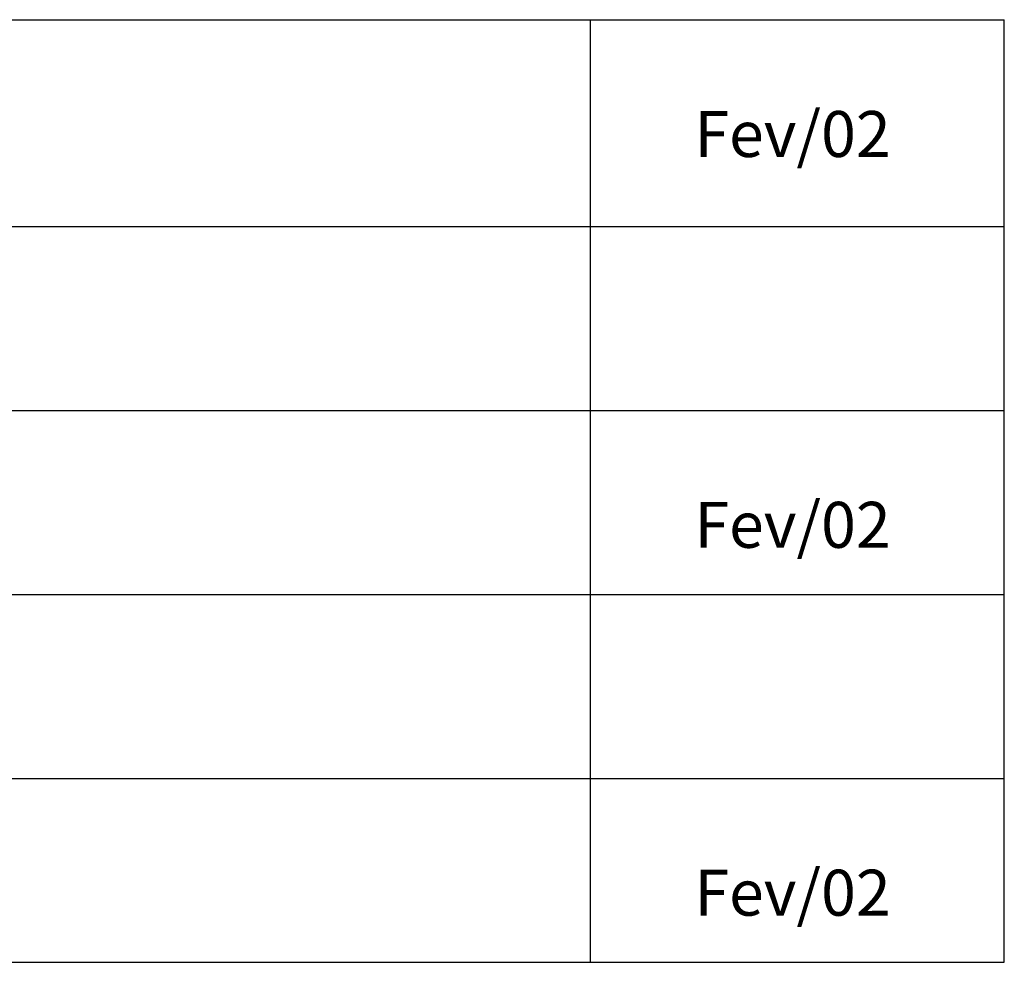
# Model space of a CAD drawing. Extents: x 0 to 950, y 0 to 594.
# Drawn here: x 722 to 765, y 32 to 73 of the extents above; entities that cross this region are included whole.
import ezdxf

# ---------------------------------------------------------------- set-up
doc = ezdxf.new("R2010")
doc.units = 0
doc.header["$LTSCALE"] = 0.95
doc.header["$MEASUREMENT"] = 0
for name, color, linetype in [('D-SELO-LINF', 7, 'CONTINUOUS'), ('D-SELO-LING', 9, 'CONTINUOUS'), ('T-TEXP', 7, 'CONTINUOUS')]:
    doc.layers.add(name, color=color, linetype=linetype)
doc.styles.add('ROMANS', font='romans', dxfattribs={"height": 0.2})

msp = doc.modelspace()

# ---------------------------------------------------------------- linework, layer by layer
at = {"layer": 'D-SELO-LINF'}
for p, q in [((747, 32), (747, 73)), ((639.52, 64), (765, 64)), ((639.52, 56), (765, 56)), ((639.52, 48), (765, 48)), ((639.52, 40), (765, 40))]:
    msp.add_line(p, q, dxfattribs=at)
at = {"layer": 'D-SELO-LING'}
for p, q in [((626.791, 73), (765, 73)), ((765, 32), (765, 73)), ((626.791, 32), (765, 32))]:
    msp.add_line(p, q, dxfattribs=at)

# ---------------------------------------------------------------- texts
at = {"layer": 'T-TEXP', "style": 'ROMANS'}
for p in [(751.522, 67.028), (751.522, 50.028), (751.522, 34.028)]:
    msp.add_text('Fev/02', height=2, dxfattribs=at).set_placement(p)

doc.saveas('drawing.dxf')
